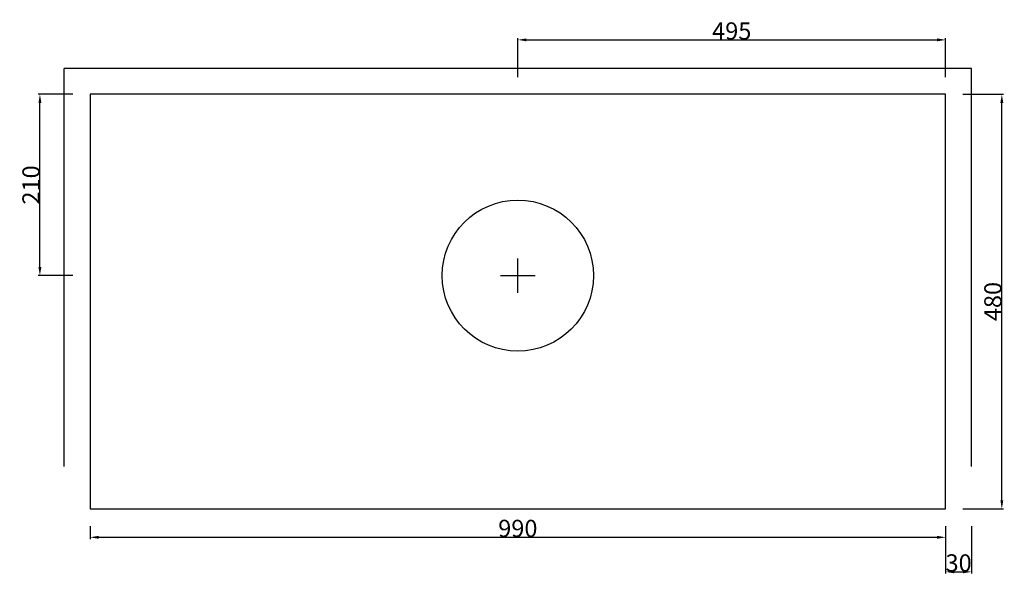
# Model space of a CAD drawing. Units: millimetres. Extents: x 10602 to 11741, y -2391 to -1749.
import ezdxf

# ---------------------------------------------------------------- set-up
doc = ezdxf.new("R2010")
doc.units = ezdxf.units.MM
doc.header["$MEASUREMENT"] = 0
doc.layers.add('LAYER 01', color=7, linetype='Continuous')
doc.styles.add('ARIAL', font='ARIAL.TTF')
doc.dimstyles.new('LAPPIUUNI', dxfattribs={"dimtxt": 20, "dimasz": 10, "dimexe": 2, "dimexo": 20, "dimgap": 0.09, "dimtad": 1, "dimtoh": 1, "dimdec": 0, "dimzin": 0, "dimdsep": 46, "dimtxsty": 'ARIAL', "dimcen": 0.5, "dimadec": 0, "dimazin": 0, "dimtfac": 1, "dimtdec": 4, "dimtofl": 0, "dimtmove": 0, "dimatfit": 3, "dimfxl": 1, "dimtolj": 1, "dimtzin": 0, "dimarcsym": 0})

# ---------------------------------------------------------------- blocks, each defined once
blk = doc.blocks.new('*D1')
at = {"layer": 'Defpoints', "color": 0}
for p in [(11673, -1772), (11178, -1835), (11673, -1835)]:
    blk.add_point(p, dxfattribs=at)
at = {"layer": 'LAYER 01', "color": 0, "lineweight": -2}
for p, q in [((11178, -1815), (11178, -1770)), ((11188, -1772), (11663, -1772)), ((11673, -1815), (11673, -1770))]:
    blk.add_line(p, q, dxfattribs=at)
at = {"layer": 'LAYER 01', "color": 0}
for points in [[(11188, -1770.3), (11188, -1773.7), (11178, -1772)], [(11663, -1773.7), (11663, -1770.3), (11673, -1772)]]:
    blk.add_solid(points, dxfattribs=at)
at = {"layer": 'LAYER 01', "color": 0, "insert": (11425.5, -1761.7), "char_height": 20, "attachment_point": 5, "style": 'ARIAL'}
blk.add_mtext('\\A1;495', dxfattribs=at)
blk = doc.blocks.new('*D2')
at = {"layer": 'Defpoints', "color": 0}
for p in [(10625, -1835), (10683, -1835), (10683, -2045)]:
    blk.add_point(p, dxfattribs=at)
at = {"layer": 'LAYER 01', "color": 0, "lineweight": -2}
for p, q in [((10663, -1835), (10623, -1835)), ((10625, -2035), (10625, -1845)), ((10663, -2045), (10623, -2045))]:
    blk.add_line(p, q, dxfattribs=at)
at = {"layer": 'LAYER 01', "color": 0}
for points in [[(10626.7, -1845), (10623.3, -1845), (10625, -1835)], [(10623.3, -2035), (10626.7, -2035), (10625, -2045)]]:
    blk.add_solid(points, dxfattribs=at)
at = {"layer": 'LAYER 01', "color": 0, "insert": (10614.7, -1940), "char_height": 20, "attachment_point": 5, "rotation": 90, "style": 'ARIAL'}
blk.add_mtext('\\A1;210', dxfattribs=at)
blk = doc.blocks.new('*D3')
at = {"layer": 'Defpoints', "color": 0}
for p in [(10683, -2315), (11673, -2315), (11673, -2348)]:
    blk.add_point(p, dxfattribs=at)
at = {"layer": 'LAYER 01', "color": 0, "lineweight": -2}
for p, q in [((10683, -2335), (10683, -2350)), ((11673, -2335), (11673, -2350)), ((10693, -2348), (11663, -2348))]:
    blk.add_line(p, q, dxfattribs=at)
at = {"layer": 'LAYER 01', "color": 0}
for points in [[(10693, -2346.3), (10693, -2349.7), (10683, -2348)], [(11663, -2349.7), (11663, -2346.3), (11673, -2348)]]:
    blk.add_solid(points, dxfattribs=at)
at = {"layer": 'LAYER 01', "color": 0, "insert": (11178, -2337.7), "char_height": 20, "attachment_point": 5, "style": 'ARIAL'}
blk.add_mtext('\\A1;990', dxfattribs=at)
blk = doc.blocks.new('*D4')
at = {"layer": 'Defpoints', "color": 0}
for p in [(11673, -1835), (11738, -1835), (11673, -2315)]:
    blk.add_point(p, dxfattribs=at)
at = {"layer": 'LAYER 01', "color": 0, "lineweight": -2}
for p, q in [((11693, -1835), (11740, -1835)), ((11738, -2305), (11738, -1845)), ((11693, -2315), (11740, -2315))]:
    blk.add_line(p, q, dxfattribs=at)
at = {"layer": 'LAYER 01', "color": 0}
for points in [[(11739.7, -1845), (11736.3, -1845), (11738, -1835)], [(11736.3, -2305), (11739.7, -2305), (11738, -2315)]]:
    blk.add_solid(points, dxfattribs=at)
at = {"layer": 'LAYER 01', "color": 0, "insert": (11727.7, -2075), "char_height": 20, "attachment_point": 5, "rotation": 90, "style": 'ARIAL'}
blk.add_mtext('\\A1;480', dxfattribs=at)
blk = doc.blocks.new('*D5')
at = {"layer": 'Defpoints', "color": 0}
for p in [(11673, -2315), (11703, -2315), (11703, -2388)]:
    blk.add_point(p, dxfattribs=at)
at = {"layer": 'LAYER 01', "color": 0, "lineweight": -2}
for p, q in [((11673, -2335), (11673, -2390)), ((11703, -2335), (11703, -2390)), ((11683, -2388), (11693, -2388))]:
    blk.add_line(p, q, dxfattribs=at)
at = {"layer": 'LAYER 01', "color": 0}
for points in [[(11683, -2386.3), (11683, -2389.7), (11673, -2388)], [(11693, -2389.7), (11693, -2386.3), (11703, -2388)]]:
    blk.add_solid(points, dxfattribs=at)
at = {"layer": 'LAYER 01', "color": 0, "insert": (11688, -2377.7), "char_height": 20, "attachment_point": 5, "style": 'ARIAL'}
blk.add_mtext('\\A1;30', dxfattribs=at)

msp = doc.modelspace()

# ---------------------------------------------------------------- linework, layer by layer
at = {"layer": 'LAYER 01'}
for points in [[(10683, -2315), (11673, -2315), (11673, -1835), (10683, -1835), (10683, -2315)], [(11178, -2065), (11178, -2025)], [(11158, -2045), (11198, -2045)]]:
    msp.add_lwpolyline(points, dxfattribs=at)
msp.add_circle((11178, -2045), 87.5, dxfattribs=at)
for points in [[(11703, -1805), (11178, -1805), (10653, -1805)], [(10653, -2266), (10653, -2035.5), (10653, -1805)], [(11703, -2266), (11703, -2035.5), (11703, -1805)]]:
    msp.add_open_spline(points, degree=2, dxfattribs=at)

# ---------------------------------------------------------------- dimensions: what is measured, and where the dimension line sits
for base, p1, p2, picture, middle in [((11673, -1772), (11178, -1835), (11673, -1835), '*D1', (11425.5, -1761.7)), ((11673, -2348), (10683, -2315), (11673, -2315), '*D3', (11178, -2337.7)), ((11703, -2388), (11673, -2315), (11703, -2315), '*D5', (11688, -2377.7))]:
    dim = msp.add_linear_dim(base=base, p1=p1, p2=p2, dimstyle='LAPPIUUNI', dxfattribs=at)
    dim.commit()
    dim.dimension.update_dxf_attribs({"geometry": picture, "text_midpoint": middle})
for base, p1, p2, picture, middle in [((10625, -1835), (10683, -2045), (10683, -1835), '*D2', (10614.7, -1940)), ((11738, -1835), (11673, -2315), (11673, -1835), '*D4', (11727.7, -2075))]:
    dim = msp.add_linear_dim(base=base, p1=p1, p2=p2, angle=90, dimstyle='LAPPIUUNI', dxfattribs=at)
    dim.commit()
    dim.dimension.update_dxf_attribs({"geometry": picture, "text_midpoint": middle})

doc.saveas('drawing.dxf')
